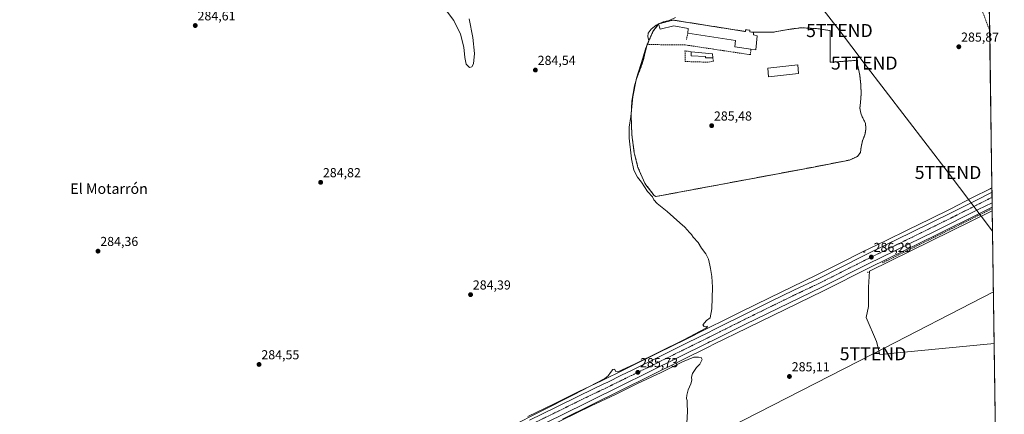
# Model space of a CAD drawing. Units: metres. Extents: x 597821 to 601297, y 4685164 to 4687526.
# Drawn here: x 600541 to 601297, y 4685694 to 4685997 of the extents above; entities that cross this region are included whole.
import ezdxf
from ezdxf.enums import TextEntityAlignment as Align

# ---------------------------------------------------------------- set-up
doc = ezdxf.new("R2010")
doc.units = ezdxf.units.M
doc.header["$MEASUREMENT"] = 0
for name, pattern in [('TRAZO_Y_PUNTO', [1, 0.5, -0.25, 0, -0.25]), ('TRAZOS', [0.75, 0.5, -0.25]), ('TRAZOS2', [0.375, 0.25, -0.125]), ('TRAZOSX2', [1.5, 1, -0.5])]:
    doc.linetypes.add(name, pattern=pattern)
doc.layers.get('0').update_dxf_attribs({"lineweight": 5})
for name, color, linetype, lineweight in [('Agrupación de edificios', 2, 'TRAZOSX2', 0), ('Agrupación de edificios CxS', 19, 'Continuous', 0), ('Carretera de calzada única', 19, 'Continuous', 13), ('Carretera de calzada única Cxs', 19, 'Continuous', 13), ('Carretera de calzada única eje', 19, 'TRAZO_Y_PUNTO', 0), ('Carátula', 7, 'Continuous', 5), ('Comarca CxS', 133, 'Continuous', 0), ('Comunidad Autónoma CxS', 142, 'Continuous', 0), ('Corriente artificial lineal', 5, 'TRAZOSX2', 13), ('Cultivos herbáceos CxS', 92, 'Continuous', 0), ('Curva de nivel normal', 36, 'Continuous', 0), ('Edificación industrial', 135, 'Continuous', 13), ('Edificación industrial Cxs', 135, 'Continuous', 13), ('Edificación ligera', 1, 'Continuous', 0), ('Edificación ligera Cxs', 1, 'Continuous', 0), ('Municipio CxS', 142, 'Continuous', 0), ('Muro lineal', 1, 'TRAZOSX2', 13), ('Núcleo urbano', 19, 'Continuous', 0), ('Núcleo urbano CxS', 19, 'Continuous', 0), ('Pastizal CxS', 92, 'Continuous', 0), ('Provincia CxS', 1, 'Continuous', 0), ('Puente lineal', 2, 'TRAZOS2', 0), ('Punto de cota en terreno', 7, 'Continuous', 0), ('Rótulo de punto de cota en terreno', 19, 'Continuous', 0), ('Tendido', 6, 'Continuous', 0), ('Texto cartográfico', 19, 'Continuous', 0), ('Torre de tendido puntual', 7, 'Continuous', 0), ('Valla', 19, 'TRAZOS', 0)]:
    doc.layers.add(name, color=color, linetype=linetype, lineweight=lineweight)
doc.styles.add('Arial', font='txt', dxfattribs={"height": 0.2})

# ---------------------------------------------------------------- blocks, each defined once
blk = doc.blocks.new('*U169')
at = {"layer": 'Cultivos herbáceos CxS', "color": 92, "linetype": 'Continuous', "lineweight": 0}
blk.add_polyline3d([(600957.38, 4685690, 284.74), (601070.26, 4685745.79, 285.64), (601073.21, 4685747.25, 285.52), (601099.37, 4685760.18, 285.48), (601157.92, 4685788.54, 285.6), (601193.41, 4685806.48, 286.09), (601245.05, 4685831.74, 285.9), (601278.05, 4685848.27, 285.72), (601287.47, 4685852.81, 285.99), (601287.51, 4685850.08, 285.77), (601287.51, 4685850.08, 285.77), (601193.08, 4685803.68, 285.98), (601192.47, 4685791.38, 285.72), (601192.47, 4685776.63, 286.1), (601190.62, 4685768.02, 285.79), (601198.61, 4685749.58, 285.94), (601201.08, 4685739.74, 285.63), (601288.98, 4685748.08, 285.42), (601296.71, 4685212.97, 284.8)], dxfattribs=at)
blk = doc.blocks.new('*U171')
at = {"layer": 'Cultivos herbáceos CxS', "color": 92, "linetype": 'Continuous', "lineweight": 0}
blk.add_polyline3d([(601264.75, 4687425.6, 287.77), (601287.25, 4685867.66, 285.56), (601286.1, 4685867.08, 285.6), (601285.95, 4685867, 285.61), (601272.36, 4685860.14, 285.88), (601255.61, 4685851.65, 285.65), (601239.43, 4685843.65, 285.59), (601223.24, 4685835.66, 285.76), (601205.53, 4685827.03, 285.52), (601187.78, 4685818.38, 285.52), (601170.03, 4685809.42, 285.72), (601152.33, 4685800.46, 285.63), (601133.82, 4685791.69, 285.46), (601116.39, 4685783.21, 285.13), (601093.73, 4685772.08, 285.27), (601079.6, 4685765, 285.55), (601072.18, 4685761.3, 285.55), (601068.08, 4685759.26, 285.21), (601051.75, 4685751.18, 285.11), (601031.3, 4685741.07, 285.07), (601009.62, 4685730.4, 285.06), (601001.32, 4685726.33, 285.02), (600990.83, 4685721.19, 284.83), (600987.93, 4685719.77, 284.94), (600969.43, 4685710.92, 284.82), (600951.11, 4685701.84, 284.81), (600930.73, 4685691.94, 284.54)], dxfattribs=at)
blk = doc.blocks.new('5PATER')
at = {"layer": 'Carátula', "linetype": 'Continuous', "lineweight": 5}
h = blk.add_hatch(color=250, dxfattribs=at)
edge = h.paths.add_edge_path()
edge.add_ellipse((0, 0.01), major_axis=(-1.33, -1.34), ratio=0.999422, start_angle=0, end_angle=360)
blk = doc.blocks.new('*U200')
at = {"layer": 'Carretera de calzada única Cxs', "color": 19, "linetype": 'Continuous', "lineweight": 13}
blk.add_polyline3d([(600932.04, 4685689.24, 285.19), (600952.43, 4685699.15, 285.31), (600970.74, 4685708.22, 285.44), (600989.24, 4685717.07, 285.39), (600992.15, 4685718.5, 285.55), (601002.64, 4685723.64, 285.62), (601010.94, 4685727.71, 285.57), (601032.63, 4685738.38, 285.74), (601053.08, 4685748.49, 285.75), (601069.41, 4685756.57, 285.63), (601073.44, 4685758.62, 285.84), (601080.94, 4685762.32, 285.83), (601095.06, 4685769.39, 285.77), (601117.71, 4685780.51, 285.72), (601135.12, 4685788.99, 285.94), (601153.65, 4685797.77, 286.02), (601171.38, 4685806.74, 286.09), (601189.11, 4685815.69, 286), (601206.84, 4685824.33, 286.08), (601224.56, 4685832.97, 286.1), (601240.76, 4685840.96, 286), (601256.95, 4685848.97, 286.15), (601273.71, 4685857.46, 286.14), (601287.3, 4685864.33, 286.13), (601287.42, 4685856.12, 286.18), (601276.73, 4685850.96, 286.03), (601243.72, 4685834.43, 286.17), (601192.07, 4685809.17, 286.24), (601156.59, 4685791.23, 285.91), (601098.05, 4685762.87, 285.84), (601071.88, 4685749.94, 285.78), (601070.41, 4685749.3, 285.82), (601068.93, 4685748.48, 285.82), (600956.06, 4685692.7, 285.31)], dxfattribs=at)
blk = doc.blocks.new('5TTEND')
blk.add_text('5TTEND', height=10).set_placement((0, 0), align=Align.MIDDLE_CENTER)

msp = doc.modelspace()

# ---------------------------------------------------------------- linework, layer by layer
at = {"layer": 'Agrupación de edificios', "color": 2, "linetype": 'TRAZOSX2', "lineweight": 0}
for points in [[(601031.23, 4685993.53, 284.98), (601042.23, 4685996.53, 285.07)], [(601042.23, 4685996.53, 285.07), (601097.92, 4685987.71, 286.03), (601098.05, 4685989.05, 286.03), (601101.3, 4685988.78, 286), (601101.25, 4685987.38, 286.02), (601104.19, 4685987.19, 286.07)], [(601104.19, 4685987.19, 286.07), (601119.1, 4685987.15, 286.06), (601129.34, 4685989.14, 286.12), (601140.82, 4685990.64, 286.17), (601153.56, 4685989.89, 286.21), (601163.05, 4685988.4, 286.35), (601163.08, 4685964.05, 285.76), (601183.87, 4685965.62, 286.07), (601184.05, 4685962.03, 286.02), (601185.65, 4685954.3, 285.81), (601186.48, 4685947.12, 285.83), (601186.75, 4685939.83, 285.75), (601186.23, 4685933.18, 285.78), (601185.85, 4685928.94, 285.83), (601186.42, 4685925.1, 285.79), (601187.51, 4685922.29, 285.91), (601190.07, 4685917.42, 285.99), (601190.46, 4685913.01, 286.02), (601189.69, 4685908.28, 285.92), (601187.76, 4685903.87, 285.85), (601186.69, 4685898.87, 285.69), (601186.23, 4685894.77, 285.93), (601183.87, 4685891.76, 286.05), (601177.85, 4685889.01, 285.81), (601149.04, 4685883.38, 285.62), (601077.43, 4685870, 285.51), (601029.17, 4685860.98, 285.2), (601027.71, 4685861.81, 285.15), (601021.52, 4685870, 285.16), (601020.6, 4685871.22, 285.12), (601015.35, 4685883.32, 285.36), (601012.53, 4685894.59, 285.33), (601010.69, 4685908.28, 285.28), (601010.1, 4685923.19, 285.09), (601010.75, 4685934.33, 285.15), (601012.67, 4685945.98, 284.85), (601014.21, 4685951.34, 285.03)], [(601022.33, 4685977.71, 284.71), (601026.87, 4685987.71, 285.93), (601031.23, 4685993.53, 284.98)], [(601014.21, 4685951.34, 285.03), (601019.2, 4685964.67, 285.15), (601022.33, 4685977.71, 284.71)]]:
    msp.add_polyline3d(points, dxfattribs=at)
at = {"layer": 'Agrupación de edificios CxS', "color": 19, "linetype": 'Continuous', "lineweight": 0}
msp.add_polyline3d([(601042.23, 4685996.53, 285.07), (601097.92, 4685987.71, 286.03), (601098.05, 4685989.05, 286.03), (601101.3, 4685988.78, 286), (601101.25, 4685987.38, 286.02), (601104.19, 4685987.19, 286.07), (601119.1, 4685987.15, 286.06), (601129.34, 4685989.14, 286.12), (601140.82, 4685990.64, 286.17), (601153.56, 4685989.89, 286.21), (601163.05, 4685988.4, 286.35), (601163.08, 4685964.05, 285.76), (601183.87, 4685965.62, 286.07), (601184.05, 4685962.03, 286.02), (601185.65, 4685954.3, 285.81), (601186.48, 4685947.12, 285.83), (601186.75, 4685939.83, 285.75), (601186.23, 4685933.18, 285.78), (601185.85, 4685928.94, 285.83), (601186.42, 4685925.1, 285.79), (601187.51, 4685922.29, 285.91), (601190.07, 4685917.42, 285.99), (601190.46, 4685913.01, 286.02), (601189.69, 4685908.28, 285.92), (601187.76, 4685903.87, 285.85), (601186.69, 4685898.87, 285.69), (601186.23, 4685894.77, 285.93), (601183.87, 4685891.76, 286.05), (601177.85, 4685889.01, 285.81), (601149.04, 4685883.38, 285.62), (601077.43, 4685870, 285.51), (601029.17, 4685860.98, 285.2), (601027.71, 4685861.81, 285.15), (601021.52, 4685870, 285.16), (601020.6, 4685871.22, 285.12), (601015.35, 4685883.32, 285.36), (601012.53, 4685894.59, 285.33), (601010.69, 4685908.28, 285.28), (601010.1, 4685923.19, 285.09), (601010.75, 4685934.33, 285.15), (601012.67, 4685945.98, 284.85), (601014.21, 4685951.34, 285.03), (601019.2, 4685964.67, 285.15), (601022.33, 4685977.71, 284.71), (601026.87, 4685987.71, 285.93), (601031.23, 4685993.53, 284.98), (601042.23, 4685996.53, 285.07)], close=True, dxfattribs=at)
at = {"layer": 'Carretera de calzada única', "color": 19, "linetype": 'Continuous', "lineweight": 13}
for points in [[(600932.04, 4685689.24, 285.19), (600952.43, 4685699.15, 285.31), (600970.74, 4685708.22, 285.44), (600989.24, 4685717.07, 285.39), (600992.15, 4685718.5, 285.55), (601002.64, 4685723.64, 285.62), (601010.94, 4685727.71, 285.57), (601032.63, 4685738.38, 285.74), (601053.08, 4685748.49, 285.75), (601069.41, 4685756.57, 285.63), (601073.44, 4685758.62, 285.84), (601080.94, 4685762.32, 285.83), (601095.06, 4685769.39, 285.77), (601117.71, 4685780.51, 285.72), (601135.12, 4685788.99, 285.94), (601153.65, 4685797.77, 286.02), (601171.38, 4685806.74, 286.09), (601189.11, 4685815.69, 286), (601206.84, 4685824.33, 286.08), (601224.56, 4685832.97, 286.1), (601240.76, 4685840.96, 286), (601256.95, 4685848.97, 286.15), (601273.71, 4685857.46, 286.14), (601287.3, 4685864.33, 286.13)], [(601287.3, 4685864.33, 286.13), (601287.42, 4685856.12, 286.18)], [(601287.42, 4685856.12, 286.18), (601276.73, 4685850.96, 286.03), (601243.72, 4685834.43, 286.17), (601192.07, 4685809.17, 286.24), (601156.59, 4685791.23, 285.91), (601098.05, 4685762.87, 285.84), (601071.88, 4685749.94, 285.78), (601070.41, 4685749.3, 285.82), (601068.93, 4685748.48, 285.82), (600956.06, 4685692.7, 285.31), (600914.83, 4685672.85, 285.29), (600870.78, 4685650.92, 285.2), (600830.86, 4685630.61, 285), (600749.24, 4685590.99, 285.12), (600707.78, 4685570.26, 285.31), (600688.7, 4685560.97, 285.29)]]:
    msp.add_polyline3d(points, dxfattribs=at)
at = {"layer": 'Carretera de calzada única eje', "color": 19, "linetype": 'TRAZO_Y_PUNTO', "lineweight": 0}
for points in [[(601287.36, 4685860.44, 286.29), (601275.29, 4685854.34, 286.29), (601258.5, 4685845.83, 286.28), (601242.31, 4685837.82, 286.3), (601226.1, 4685829.83, 286.27), (601208.37, 4685821.18, 286.27), (601190.67, 4685812.55, 286.27), (601172.96, 4685803.62, 286.23), (601155.19, 4685794.63, 286.16), (601136.64, 4685785.84, 286.1), (601119.25, 4685777.37, 286.02), (601096.61, 4685766.25, 285.98), (601082.51, 4685759.19, 285.95), (601075.08, 4685755.48, 285.9), (601073.02, 4685754.46, 285.9), (601070.96, 4685753.43, 285.92), (601070.43, 4685753.17, 285.91)], [(600679.98, 4685560.77, 285.42), (600684.56, 4685563, 285.42), (600706.37, 4685573.65, 285.41), (600727.11, 4685584.03, 285.38), (600747.84, 4685594.38, 285.38), (600767.24, 4685603.82, 285.35), (600786.67, 4685613.25, 285.34), (600810.67, 4685624.89, 285.3), (600829.44, 4685634, 285.3), (600849.44, 4685644.11, 285.31), (600869.34, 4685654.31, 285.29), (600891.36, 4685665.28, 285.29), (600913.41, 4685676.24, 285.33), (600933.57, 4685686.09, 285.4), (600953.97, 4685696.01, 285.46), (600972.27, 4685705.07, 285.55), (600990.77, 4685713.92, 285.62), (600993.69, 4685715.36, 285.62), (601004.18, 4685720.5, 285.66), (601012.48, 4685724.57, 285.7), (601034.18, 4685735.24, 285.77), (601054.63, 4685745.35, 285.82), (601070.43, 4685753.17, 285.91)]]:
    msp.add_polyline3d(points, dxfattribs=at)
at = {"layer": 'Comarca CxS', "color": 133, "linetype": 'Continuous', "lineweight": 0}
msp.add_polyline3d([(601296.71, 4685212.97, 284.8), (597862.84, 4685164.19, 390.18), (597830.57, 4687477.35, 284.65), (601263.3, 4687526.12, 287.43), (601296.71, 4685212.97, 284.8)], close=True, dxfattribs=at)
msp.add_polyline3d([(601296.71, 4685212.97, 284.8), (597862.84, 4685164.19, 390.18), (597830.57, 4687477.35, 284.65), (601263.3, 4687526.12, 287.43), (601296.71, 4685212.97, 284.8)], close=True, dxfattribs=at)
at = {"layer": 'Comunidad Autónoma CxS', "color": 142, "linetype": 'Continuous', "lineweight": 0}
msp.add_polyline3d([(601296.71, 4685212.97, 284.8), (597862.84, 4685164.19, 390.18), (597830.57, 4687477.35, 284.65), (601263.3, 4687526.12, 287.43), (601296.71, 4685212.97, 284.8)], close=True, dxfattribs=at)
msp.add_polyline3d([(601296.71, 4685212.97, 284.8), (597862.84, 4685164.19, 390.18), (597830.57, 4687477.35, 284.65), (601263.3, 4687526.12, 287.43), (601296.71, 4685212.97, 284.8)], close=True, dxfattribs=at)
at = {"layer": 'Corriente artificial lineal', "color": 5, "linetype": 'TRAZOSX2', "lineweight": 13}
msp.add_polyline3d([(601285.51, 4685988.44, 285.85), (601278.08, 4686007.88, 285.86), (601273.48, 4686021.27, 286.25)], dxfattribs=at)
at = {"layer": 'Cultivos herbáceos CxS', "color": 92, "linetype": 'Continuous', "lineweight": 0}
for points in [[(601285.38, 4685997.08, 285.85), (601285.51, 4685988.44, 285.85), (601287.25, 4685867.66, 285.56)], [(600930.73, 4685691.94, 284.54), (600951.11, 4685701.84, 284.81), (600969.43, 4685710.92, 284.82), (600987.93, 4685719.77, 284.94), (600990.83, 4685721.19, 284.83), (601001.32, 4685726.33, 285.02), (601009.62, 4685730.4, 285.06), (601031.3, 4685741.07, 285.07), (601051.75, 4685751.18, 285.11), (601068.08, 4685759.26, 285.21), (601072.18, 4685761.3, 285.55), (601079.6, 4685765, 285.55), (601093.73, 4685772.08, 285.27), (601116.39, 4685783.21, 285.13), (601133.82, 4685791.69, 285.46), (601152.33, 4685800.47, 285.63), (601170.03, 4685809.42, 285.72), (601187.78, 4685818.38, 285.52), (601205.53, 4685827.03, 285.52), (601223.24, 4685835.66, 285.76), (601239.43, 4685843.65, 285.59), (601255.61, 4685851.65, 285.65), (601272.36, 4685860.14, 285.88), (601285.95, 4685867, 285.61), (601286.1, 4685867.08, 285.6), (601287.25, 4685867.66, 285.56)], [(601287.47, 4685852.81, 285.99), (601278.05, 4685848.27, 285.72), (601245.05, 4685831.74, 285.9), (601193.41, 4685806.48, 286.09), (601157.92, 4685788.54, 285.6), (601099.37, 4685760.18, 285.48), (601073.21, 4685747.25, 285.52), (601070.26, 4685745.79, 285.64), (600957.37, 4685690, 284.74)], [(601287.47, 4685852.81, 285.99), (601287.48, 4685851.73, 285.9), (601287.51, 4685850.08, 285.77)], [(601288.98, 4685748.08, 285.42), (601201.08, 4685739.74, 285.63), (601198.61, 4685749.58, 285.94), (601190.62, 4685768.02, 285.79), (601192.47, 4685776.63, 286.1), (601192.47, 4685791.38, 285.72), (601193.08, 4685803.68, 285.98), (601287.51, 4685850.08, 285.77)], [(601288.98, 4685748.08, 285.42), (601296.46, 4685230.58, 284.82), (601296.49, 4685227.83, 284.82), (601296.53, 4685225.08, 284.81), (601296.61, 4685220.1, 284.81), (601296.71, 4685212.97, 284.8), (601282.5, 4685212.77, 284.84), (601270.19, 4685212.59, 284.78), (601264.18, 4685212.51, 284.79), (601258.16, 4685212.42, 284.79), (601153.17, 4685210.93, 284.83), (601150.48, 4685210.89, 284.8), (601147.79, 4685210.86, 284.82), (600698.38, 4685204.47, 284.27), (600695.69, 4685204.43, 284.28), (600693, 4685204.39, 284.22), (600640.89, 4685203.65, 283.91), (600632.88, 4685203.54, 283.85), (600624.88, 4685203.43, 283.81), (600409.5, 4685200.37, 282.85), (600402.49, 4685200.27, 282.7), (600395.1, 4685200.16, 282.43), (600394.59, 4685200.16, 282.41)]]:
    msp.add_polyline3d(points, dxfattribs=at)
at = {"layer": 'Curva de nivel normal', "color": 36, "linetype": 'Continuous', "lineweight": 0}
for points in [[(600866.86, 4686005.61, 285), (600873.92, 4685996.24, 285), (600878.98, 4685985.8, 285), (600881.74, 4685975.62, 285), (600882.42, 4685967.87, 285), (600883.46, 4685962.7, 285), (600886.09, 4685960.16, 285), (600887.76, 4685960.59, 285), (600889.01, 4685962.85, 285), (600889.78, 4685970.75, 285), (600888.57, 4685983.18, 285), (600885.79, 4685997.37, 285)], [(601044.29, 4685998.46, 285), (601039.41, 4685996.08, 285), (601034.75, 4685995.08, 285), (601031.41, 4685993.58, 285)], [(601031.24, 4685993.5, 285), (601029.41, 4685992.68, 285), (601025.37, 4685989.48, 285), (601023.19, 4685986.48, 285), (601022.98, 4685983.81, 285), (601023.68, 4685980.63, 285), (601023.05, 4685978.25, 285), (601021.28, 4685975.12, 285), (601019.16, 4685967.34, 285), (601014.27, 4685951.82, 285), (601011.5, 4685937.43, 285), (601009.85, 4685922.35, 285), (601008.53, 4685914.35, 285), (601008.66, 4685905.9, 285), (601010.36, 4685889.9, 285), (601012.2, 4685881.24, 285), (601015.03, 4685875.83, 285), (601017.96, 4685871.9, 285), (601022.68, 4685864.95, 285), (601026.43, 4685860.7, 285), (601027.61, 4685858.55, 285), (601030.12, 4685855.73, 285), (601037.69, 4685849.48, 285), (601047.4, 4685840.86, 285), (601051.46, 4685837.52, 285), (601054.85, 4685833.45, 285), (601056.45, 4685831.72, 285), (601057.79, 4685829.72, 285), (601061.67, 4685825.6, 285), (601064.26, 4685821.2, 285), (601067.44, 4685817.05, 285), (601069.53, 4685812.8, 285), (601070.46, 4685808.36, 285), (601071.14, 4685805.57, 285), (601072.18, 4685799.45, 285), (601072.7, 4685791.28, 285), (601072.06, 4685774.72, 285), (601070.68, 4685767.7, 285), (601067.86, 4685765.82, 285), (601065.29, 4685762.43, 285), (601066.07, 4685761.24, 285), (601068.62, 4685761.5, 285), (601068.82, 4685760.92, 285), (601067.49, 4685759.94, 285), (601050.52, 4685750.86, 285), (601012.75, 4685732.12, 285), (600999.96, 4685726.36, 285), (600998.36, 4685726.68, 285), (600997.42, 4685728.32, 285), (600996, 4685728.09, 285), (600994.37, 4685725.94, 285), (600992.56, 4685723.14, 285), (600989.95, 4685721.12, 285), (600965.75, 4685708.74, 285), (600917.09, 4685684.05, 285)], [(601031.41, 4685993.58, 285), (601031.24, 4685993.5, 285)], [(600944.75, 4685683.27, 285), (600979.41, 4685700.13, 285), (600998.08, 4685708.96, 285), (601015.08, 4685717.43, 285), (601033.08, 4685725.9, 285), (601049.43, 4685734.1, 285), (601058.31, 4685737.71, 285), (601061.91, 4685737.51, 285), (601063.97, 4685737.24, 285), (601064.69, 4685735.87, 285), (601062.98, 4685732.34, 285), (601060.21, 4685729.59, 285), (601057.32, 4685725.02, 285), (601056.45, 4685722.3, 285), (601056.64, 4685720.04, 285), (601056.05, 4685717.21, 285), (601053.99, 4685712.51, 285), (601052.82, 4685708.32, 285), (601052.75, 4685705.96, 285), (601053.19, 4685704.21, 285), (601053.03, 4685701.57, 285), (601053.4, 4685696.12, 285), (601053, 4685686.73, 285)]]:
    msp.add_polyline3d(points, dxfattribs=at)
at = {"layer": 'Edificación industrial', "color": 135, "linetype": 'Continuous', "lineweight": 13}
for points in [[(601031.23, 4685993.53, 287.94), (601042.23, 4685996.53, 288.08)], [(601042.23, 4685996.53, 288.08), (601097.92, 4685987.71, 289.64), (601098.05, 4685989.05, 287.79), (601101.3, 4685988.78, 288.2), (601101.25, 4685987.38, 289.61), (601104.19, 4685987.19, 289.43), (601104.05, 4685985.08, 289.86), (601105.05, 4685984.85, 289.81), (601106.82, 4685984.44, 289.37), (601105.79, 4685973.69, 289.59), (601102.12, 4685974.22, 290.24)], [(601053.56, 4685986.48, 287.63), (601053.94, 4685990.01, 285.96), (601043.01, 4685992.19, 288.89), (601032.51, 4685989.55, 287.27), (601031.23, 4685993.53, 287.94)], [(601102.12, 4685974.22, 290.24), (601089.66, 4685976.05, 285.99), (601090.37, 4685980.72, 288.09), (601053.56, 4685986.48, 287.63)], [(601138.75, 4685955.39, 287.5), (601115.73, 4685952.89, 285.7), (601115.01, 4685959.67, 287.23), (601138.01, 4685962.15, 289), (601138.75, 4685955.39, 287.5)]]:
    msp.add_polyline3d(points, dxfattribs=at)
at = {"layer": 'Edificación industrial Cxs', "color": 135, "linetype": 'Continuous', "lineweight": 13}
for points in [[(601042.23, 4685996.53, 288.08), (601097.92, 4685987.71, 289.64), (601098.05, 4685989.05, 287.79), (601101.3, 4685988.78, 288.2), (601101.25, 4685987.38, 289.61), (601104.19, 4685987.19, 289.43), (601104.05, 4685985.08, 289.86), (601105.05, 4685984.85, 289.81), (601106.82, 4685984.44, 289.37), (601105.79, 4685973.69, 289.59), (601102.12, 4685974.22, 290.24), (601089.66, 4685976.05, 285.99), (601090.37, 4685980.72, 288.09), (601053.56, 4685986.48, 287.63), (601053.94, 4685990.01, 285.96), (601043.01, 4685992.19, 288.89), (601032.51, 4685989.55, 287.27), (601031.23, 4685993.53, 287.94), (601042.23, 4685996.53, 288.08)], [(601138.75, 4685955.39, 287.5), (601115.73, 4685952.89, 285.7), (601115.01, 4685959.67, 287.23), (601138.01, 4685962.15, 289), (601138.75, 4685955.39, 287.5)]]:
    msp.add_polyline3d(points, close=True, dxfattribs=at)
at = {"layer": 'Edificación ligera', "color": 1, "linetype": 'Continuous', "lineweight": 0}
for points in [[(601072.76, 4685967.6, 285.79), (601067.19, 4685967.47, 285.82), (601067.14, 4685968.56, 285.81), (601056.19, 4685969.01, 285.77), (601056.26, 4685972.14, 285.94)], [(601056.26, 4685972.14, 285.94), (601072.64, 4685970.48, 285.88), (601072.76, 4685967.6, 285.79)]]:
    msp.add_polyline3d(points, dxfattribs=at)
at = {"layer": 'Edificación ligera Cxs', "color": 1, "linetype": 'Continuous', "lineweight": 0}
msp.add_polyline3d([(601072.76, 4685967.6, 285.79), (601067.19, 4685967.47, 285.82), (601067.14, 4685968.56, 285.81), (601056.19, 4685969.01, 285.77), (601056.26, 4685972.14, 285.94), (601072.64, 4685970.48, 285.88), (601072.76, 4685967.6, 285.79)], close=True, dxfattribs=at)
at = {"layer": 'Municipio CxS', "color": 142, "linetype": 'Continuous', "lineweight": 0}
msp.add_polyline3d([(601275.48, 4686683.08, 288.47), (601296.71, 4685212.97, 284.8), (600432.85, 4685200.7, 283.15), (600395.93, 4685200.17, 282.48), (600395.66, 4685200.17, 282.47), (600074.33, 4685195.61, 279.72), (599896.36, 4685193.08, 280.64)], dxfattribs=at)
msp.add_polyline3d([(601275.48, 4686683.08, 288.47), (601296.71, 4685212.97, 284.8), (600432.85, 4685200.7, 283.15), (600395.93, 4685200.17, 282.48), (600395.66, 4685200.17, 282.47), (600074.33, 4685195.61, 279.72), (599896.36, 4685193.08, 280.64)], dxfattribs=at)
at = {"layer": 'Muro lineal', "color": 1, "linetype": 'TRAZOSX2', "lineweight": 13}
for points in [[(601031.23, 4685993.53, 287.94), (601026.87, 4685987.71, 287.77), (601022.33, 4685977.71, 285.56), (601041.46, 4685977.53, 285.9), (601051.64, 4685977.46, 285.91), (601054.46, 4685977.01, 285.9), (601101.76, 4685969.9, 286.11), (601102.12, 4685974.22, 290.24)], [(601053.56, 4685986.48, 287.63), (601052.6, 4685981.55, 285.81)], [(601056.26, 4685972.14, 285.94), (601051.46, 4685972.85, 285.95), (601051.64, 4685964.67, 285.88), (601069.62, 4685964.14, 285.9), (601073.33, 4685964.85, 285.84), (601072.76, 4685967.6, 285.79)], [(601202.98, 4685809.94, 285.92), (601287.48, 4685851.73, 286.02), (601287.48, 4685851.73, 286.02)]]:
    msp.add_polyline3d(points, dxfattribs=at)
at = {"layer": 'Núcleo urbano', "color": 19, "linetype": 'Continuous', "lineweight": 0}
for points in [[(600930.73, 4685691.94, 284.54), (600951.11, 4685701.84, 284.81), (600969.43, 4685710.92, 284.82), (600987.93, 4685719.77, 284.94), (600990.83, 4685721.19, 284.83), (601001.32, 4685726.33, 285.02), (601009.62, 4685730.4, 285.06), (601031.3, 4685741.07, 285.07), (601051.75, 4685751.18, 285.11), (601068.08, 4685759.26, 285.21), (601072.18, 4685761.3, 285.55), (601079.6, 4685765, 285.55), (601093.73, 4685772.08, 285.27), (601116.39, 4685783.21, 285.13), (601133.82, 4685791.69, 285.46), (601152.33, 4685800.47, 285.63), (601170.03, 4685809.42, 285.72), (601187.78, 4685818.38, 285.52), (601205.53, 4685827.03, 285.52), (601223.24, 4685835.66, 285.76), (601239.43, 4685843.65, 285.59), (601255.61, 4685851.65, 285.65), (601272.36, 4685860.14, 285.88), (601285.95, 4685867, 285.61), (601286.1, 4685867.08, 285.6), (601287.25, 4685867.66, 285.56)], [(601287.25, 4685867.66, 285.56), (601287.3, 4685864.33, 286.13), (601287.36, 4685860.44, 286.29), (601287.42, 4685856.12, 286.18), (601287.47, 4685852.81, 285.99)], [(601287.47, 4685852.81, 285.99), (601278.05, 4685848.27, 285.72), (601245.05, 4685831.74, 285.9), (601193.41, 4685806.48, 286.09), (601157.92, 4685788.54, 285.6), (601099.37, 4685760.18, 285.48), (601073.21, 4685747.25, 285.52), (601070.26, 4685745.79, 285.64), (600957.37, 4685690, 284.74)]]:
    msp.add_polyline3d(points, dxfattribs=at)
at = {"layer": 'Núcleo urbano CxS', "color": 19, "linetype": 'Continuous', "lineweight": 0}
msp.add_polyline3d([(600930.73, 4685691.94, 284.54), (600951.11, 4685701.84, 284.81), (600969.43, 4685710.92, 284.82), (600987.93, 4685719.77, 284.94), (600990.83, 4685721.19, 284.83), (601001.32, 4685726.33, 285.02), (601009.62, 4685730.4, 285.06), (601031.3, 4685741.07, 285.07), (601051.75, 4685751.18, 285.11), (601068.08, 4685759.26, 285.21), (601072.18, 4685761.3, 285.55), (601079.6, 4685765, 285.55), (601093.73, 4685772.08, 285.27), (601116.39, 4685783.21, 285.13), (601133.82, 4685791.69, 285.46), (601152.33, 4685800.46, 285.63), (601170.03, 4685809.42, 285.72), (601187.78, 4685818.38, 285.52), (601205.53, 4685827.03, 285.52), (601223.24, 4685835.66, 285.76), (601239.43, 4685843.65, 285.59), (601255.61, 4685851.65, 285.65), (601272.36, 4685860.14, 285.88), (601285.95, 4685867, 285.61), (601286.1, 4685867.08, 285.6), (601287.25, 4685867.66, 285.56), (601287.47, 4685852.81, 285.99), (601287.47, 4685852.81, 285.99), (601278.05, 4685848.27, 285.72), (601245.05, 4685831.74, 285.9), (601193.41, 4685806.48, 286.09), (601157.92, 4685788.54, 285.6), (601099.37, 4685760.18, 285.48), (601073.21, 4685747.25, 285.52), (601070.26, 4685745.79, 285.64), (600957.38, 4685690, 284.74)], dxfattribs=at)
at = {"layer": 'Pastizal CxS', "color": 92, "linetype": 'Continuous', "lineweight": 0}
msp.add_polyline3d([(601288.98, 4685748.08, 285.42), (601201.08, 4685739.74, 285.63), (601198.61, 4685749.58, 285.94), (601190.62, 4685768.02, 285.79), (601192.47, 4685776.63, 286.1), (601192.47, 4685791.38, 285.72), (601193.08, 4685803.68, 285.98), (601287.51, 4685850.08, 285.77), (601288.98, 4685748.08, 285.42)], close=True, dxfattribs=at)
for points in [[(601288.98, 4685748.08, 285.42), (601201.08, 4685739.74, 285.63), (601198.61, 4685749.58, 285.94), (601190.62, 4685768.02, 285.79), (601192.47, 4685776.63, 286.1), (601192.47, 4685791.38, 285.72), (601193.08, 4685803.68, 285.98), (601287.51, 4685850.08, 285.77)], [(601287.51, 4685850.08, 285.77), (601288.98, 4685748.08, 285.42)]]:
    msp.add_polyline3d(points, dxfattribs=at)
at = {"layer": 'Provincia CxS', "color": 1, "linetype": 'Continuous', "lineweight": 0}
msp.add_polyline3d([(601296.71, 4685212.97, 284.8), (597862.84, 4685164.19, 390.18), (597830.57, 4687477.35, 284.65), (601263.3, 4687526.12, 287.43), (601296.71, 4685212.97, 284.8)], close=True, dxfattribs=at)
msp.add_polyline3d([(601296.71, 4685212.97, 284.8), (597862.84, 4685164.19, 390.18), (597830.57, 4687477.35, 284.65), (601263.3, 4687526.12, 287.43), (601296.71, 4685212.97, 284.8)], close=True, dxfattribs=at)
at = {"layer": 'Puente lineal', "color": 2, "linetype": 'TRAZOS2', "lineweight": 0}
for points in [[(601188.63, 4685818.14, 285.87), (601189.88, 4685818.56, 286.08)], [(601192.52, 4685802.64, 286.47), (601191.42, 4685802.98, 286.36)]]:
    msp.add_polyline3d(points, dxfattribs=at)
at = {"layer": 'Tendido', "color": 6, "linetype": 'Continuous', "lineweight": 0}
for points in [[(601287.74, 4685834.25, 285.55), (601253.49, 4685879.47, 285.82), (601189.15, 4685963.52, 286.63), (601170.06, 4685988.45, 286.13), (601133.74, 4686035.4, 285.85), (601100.09, 4686079.53, 285.83), (601065.27, 4686123.13, 285.68), (601065.18, 4686168.67, 285.88), (601066.11, 4686217.81, 285.61), (601066.88, 4686258.3, 286.1), (601113.36, 4686274.76, 287.03), (601172.63, 4686295.75, 286.53), (601230.98, 4686316.41, 286.47), (601280.52, 4686333.89, 286.51)], [(600730.98, 4685502.3, 284.37), (600900.89, 4685588.66, 284.52), (601052.39, 4685666.6, 284.46), (601195.88, 4685740.23, 285.69), (601288.41, 4685787.89, 285.54)]]:
    msp.add_polyline3d(points, dxfattribs=at)
at = {"layer": 'Valla', "color": 19, "linetype": 'TRAZOS', "lineweight": 0}
msp.add_polyline3d([(601014.21, 4685951.34, 285.49), (601019.2, 4685964.67, 285.41), (601022.33, 4685977.71, 285.56)], dxfattribs=at)

# ---------------------------------------------------------------- block references
at = {"layer": 'Carretera de calzada única Cxs', "color": 19, "linetype": 'Continuous', "lineweight": 13}
msp.add_blockref('*U200', (0, 0), dxfattribs=at)
at = {"layer": 'Cultivos herbáceos CxS', "color": 92, "linetype": 'Continuous', "lineweight": 0}
for name in ['*U171', '*U169']:
    msp.add_blockref(name, (0, 0), dxfattribs=at)
at = {"layer": 'Punto de cota en terreno', "linetype": 'Continuous', "lineweight": 0}
for p in [(600675.33, 4685992.31, 284.61), (601261.78, 4685975.98, 285.87), (600936.56, 4685958.11, 284.54), (601071.94, 4685915.37, 285.48), (600771.62, 4685871.86, 284.82), (600600.64, 4685819.02, 284.36), (601194.58, 4685814.45, 286.29), (600886.77, 4685785.6, 284.39), (600724.35, 4685731.99, 284.55), (601015.25, 4685725.93, 285.73), (601131.69, 4685722.75, 285.11)]:
    msp.add_blockref('5PATER', p, dxfattribs=at)
at = {"layer": 'Torre de tendido puntual', "linetype": 'Continuous', "lineweight": 0}
for p in [(601170.06, 4685988.45, 286.19), (601189.15, 4685963.52, 286.39), (601253.49, 4685879.47, 285.81), (601195.88, 4685740.23, 285.5)]:
    msp.add_blockref('5TTEND', p, dxfattribs=at)

# ---------------------------------------------------------------- texts
at = {"layer": 'Rótulo de punto de cota en terreno', "color": 19, "linetype": 'Continuous', "lineweight": 0, "style": 'Arial'}
for s, p in [('284,61', (600677.09, 4685994.07)), ('285,87', (601263.54, 4685977.74)), ('284,54', (600938.32, 4685959.87)), ('285,48', (601073.7, 4685917.13)), ('284,82', (600773.38, 4685873.62)), ('284,36', (600602.4, 4685820.78)), ('286,29', (601196.34, 4685816.21)), ('284,39', (600888.53, 4685787.36)), ('284,55', (600726.11, 4685733.75)), ('285,73', (601017.01, 4685727.69)), ('285,11', (601133.45, 4685724.51))]:
    msp.add_text(s, height=7, dxfattribs=at).set_placement(p, align=Align.BOTTOM_LEFT)
at = {"layer": 'Texto cartográfico', "color": 19, "linetype": 'Continuous', "lineweight": 0, "style": 'Arial'}
msp.add_text('El Motarrón', height=8, dxfattribs=at).set_placement((600609.16, 4685867), align=Align.MIDDLE_CENTER)

doc.saveas('drawing.dxf')
